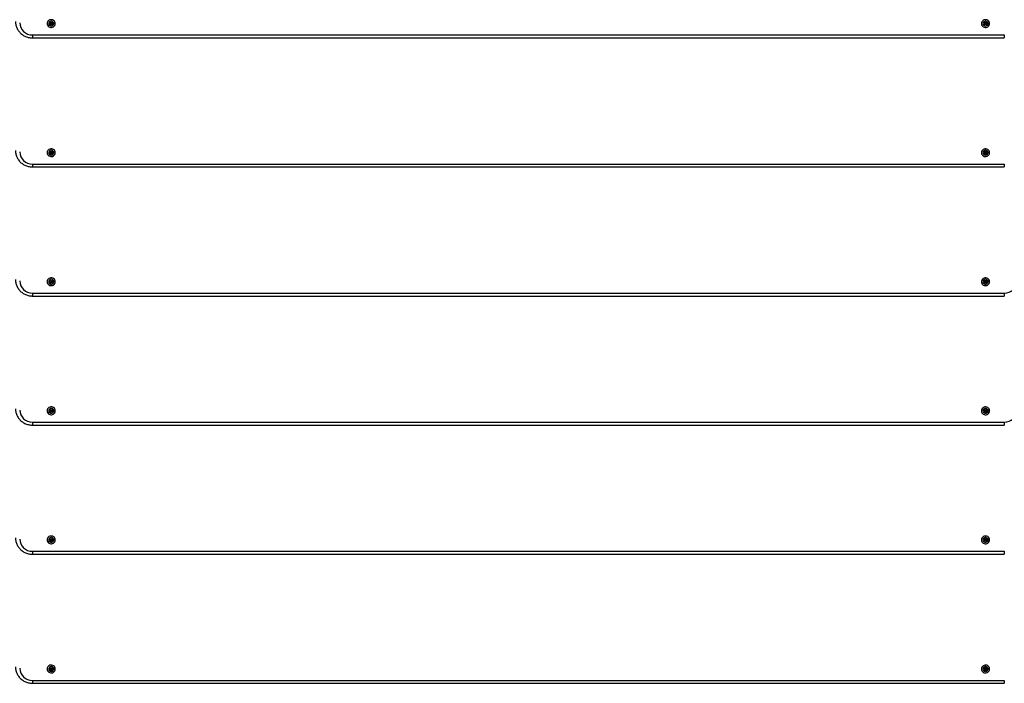
# Model space of a CAD drawing. Units: millimetres. Extents: x 0 to 146, y 3 to 131.
# Drawn here: x 68 to 91, y 49 to 65 of the extents above; entities that cross this region are included whole.
import ezdxf

# ---------------------------------------------------------------- set-up
doc = ezdxf.new("R2010")
doc.units = ezdxf.units.MM
doc.linetypes.add('SLD-Сплошная', pattern=[0])

msp = doc.modelspace()

# ---------------------------------------------------------------- linework, layer by layer
at = {"linetype": 'SLD-Сплошная', "lineweight": 25}
for p, q in [((68.805, 64.913), (68.819, 64.927)), ((68.823, 64.898), (68.805, 64.913)), ((68.823, 64.911), (68.805, 64.913)), ((68.819, 64.927), (68.837, 64.912)), ((68.825, 64.91), (68.831, 64.917)), ((68.844, 64.908), (68.847, 64.922)), ((68.847, 64.922), (68.851, 64.909)), ((68.857, 64.913), (68.874, 64.93)), ((68.863, 64.919), (68.871, 64.912)), ((68.889, 64.917), (68.872, 64.9)), ((68.872, 64.913), (68.889, 64.917)), ((68.872, 64.913), (68.872, 64.9)), ((68.874, 64.93), (68.889, 64.917)), ((90.728, 64.917), (90.742, 64.93)), ((90.744, 64.9), (90.728, 64.917)), ((90.744, 64.913), (90.728, 64.917)), ((90.742, 64.93), (90.759, 64.913)), ((90.744, 64.913), (90.744, 64.9)), ((90.746, 64.912), (90.753, 64.919)), ((90.765, 64.909), (90.77, 64.922)), ((90.77, 64.922), (90.773, 64.908)), ((90.779, 64.912), (90.797, 64.927)), ((90.785, 64.917), (90.791, 64.91)), ((90.811, 64.913), (90.793, 64.898)), ((90.793, 64.911), (90.811, 64.913)), ((90.797, 64.927), (90.811, 64.913)), ((68.808, 64.861), (68.824, 64.878)), ((68.822, 64.848), (68.808, 64.861)), ((68.814, 64.888), (68.827, 64.892)), ((68.828, 64.885), (68.814, 64.888)), ((68.839, 64.878), (68.822, 64.848)), ((68.839, 64.865), (68.822, 64.848)), ((68.823, 64.911), (68.823, 64.898)), ((68.828, 64.899), (68.828, 64.902)), ((68.841, 64.881), (68.828, 64.892)), ((68.839, 64.878), (68.839, 64.865)), ((68.85, 64.856), (68.845, 64.869)), ((68.849, 64.883), (68.85, 64.856)), ((68.853, 64.869), (68.85, 64.856)), ((68.869, 64.893), (68.858, 64.882)), ((68.859, 64.879), (68.877, 64.85)), ((68.859, 64.879), (68.859, 64.866)), ((68.877, 64.85), (68.859, 64.866)), ((68.868, 64.905), (68.868, 64.902)), ((68.869, 64.893), (68.883, 64.89)), ((68.883, 64.89), (68.869, 64.886)), ((68.873, 64.88), (68.891, 64.864)), ((68.891, 64.864), (68.877, 64.85)), ((90.725, 64.864), (90.743, 64.88)), ((90.739, 64.85), (90.725, 64.864)), ((90.734, 64.89), (90.748, 64.893)), ((90.747, 64.886), (90.734, 64.89)), ((90.757, 64.879), (90.739, 64.85)), ((90.757, 64.866), (90.739, 64.85)), ((90.748, 64.902), (90.748, 64.905)), ((90.759, 64.882), (90.748, 64.893)), ((90.757, 64.879), (90.757, 64.866)), ((90.767, 64.856), (90.764, 64.869)), ((90.767, 64.883), (90.767, 64.856)), ((90.771, 64.869), (90.767, 64.856)), ((90.788, 64.892), (90.776, 64.881)), ((90.777, 64.878), (90.794, 64.848)), ((90.777, 64.878), (90.777, 64.865)), ((90.794, 64.848), (90.777, 64.865)), ((90.788, 64.902), (90.788, 64.899)), ((90.789, 64.892), (90.803, 64.888)), ((90.803, 64.888), (90.789, 64.885)), ((90.792, 64.878), (90.809, 64.861)), ((90.793, 64.911), (90.793, 64.898)), ((90.809, 64.861), (90.794, 64.848)), ((68.408, 64.623), (91.208, 64.623)), ((68.408, 64.623), (68.408, 64.554)), ((68.408, 64.554), (91.208, 64.554)), ((91.208, 64.623), (91.208, 64.554)), ((68.805, 61.887), (68.819, 61.901)), ((68.823, 61.871), (68.805, 61.887)), ((68.823, 61.884), (68.805, 61.887)), ((68.808, 61.834), (68.824, 61.851)), ((68.822, 61.821), (68.808, 61.834)), ((68.814, 61.861), (68.827, 61.865)), ((68.828, 61.858), (68.814, 61.861)), ((68.819, 61.901), (68.837, 61.885)), ((68.839, 61.852), (68.822, 61.821)), ((68.839, 61.839), (68.822, 61.821)), ((68.823, 61.884), (68.823, 61.871)), ((68.825, 61.884), (68.831, 61.89)), ((68.828, 61.872), (68.828, 61.875)), ((68.841, 61.854), (68.828, 61.865)), ((68.839, 61.852), (68.839, 61.839)), ((68.844, 61.882), (68.847, 61.895)), ((68.85, 61.829), (68.845, 61.842)), ((68.847, 61.895), (68.851, 61.882)), ((68.849, 61.856), (68.85, 61.829)), ((68.853, 61.843), (68.85, 61.829)), ((68.857, 61.886), (68.874, 61.903)), ((68.869, 61.866), (68.858, 61.855)), ((68.859, 61.853), (68.877, 61.824)), ((68.859, 61.853), (68.859, 61.839)), ((68.877, 61.824), (68.859, 61.839)), ((68.863, 61.892), (68.871, 61.886)), ((68.868, 61.878), (68.868, 61.875)), ((68.869, 61.867), (68.883, 61.864)), ((68.883, 61.864), (68.869, 61.859)), ((68.889, 61.89), (68.872, 61.873)), ((68.872, 61.886), (68.889, 61.89)), ((68.872, 61.886), (68.872, 61.873)), ((68.873, 61.853), (68.891, 61.838)), ((68.874, 61.903), (68.889, 61.89)), ((68.891, 61.838), (68.877, 61.824)), ((90.725, 61.838), (90.743, 61.853)), ((90.739, 61.824), (90.725, 61.838)), ((90.728, 61.89), (90.742, 61.903)), ((90.744, 61.873), (90.728, 61.89)), ((90.744, 61.886), (90.728, 61.89)), ((90.734, 61.864), (90.748, 61.867)), ((90.747, 61.859), (90.734, 61.864)), ((90.757, 61.853), (90.739, 61.824)), ((90.757, 61.839), (90.739, 61.824)), ((90.742, 61.903), (90.759, 61.886)), ((90.744, 61.886), (90.744, 61.873)), ((90.746, 61.886), (90.753, 61.892)), ((90.748, 61.875), (90.748, 61.878)), ((90.759, 61.855), (90.748, 61.866)), ((90.757, 61.853), (90.757, 61.839)), ((90.767, 61.829), (90.764, 61.843)), ((90.765, 61.882), (90.77, 61.895)), ((90.767, 61.856), (90.767, 61.829)), ((90.771, 61.842), (90.767, 61.829)), ((90.77, 61.895), (90.773, 61.882)), ((90.788, 61.865), (90.776, 61.854)), ((90.777, 61.852), (90.794, 61.821)), ((90.777, 61.852), (90.777, 61.839)), ((90.794, 61.821), (90.777, 61.839)), ((90.779, 61.885), (90.797, 61.901)), ((90.785, 61.89), (90.791, 61.884)), ((90.788, 61.875), (90.788, 61.872)), ((90.789, 61.865), (90.803, 61.861)), ((90.803, 61.861), (90.789, 61.858)), ((90.792, 61.851), (90.809, 61.834)), ((90.811, 61.887), (90.793, 61.871)), ((90.793, 61.884), (90.811, 61.887)), ((90.793, 61.884), (90.793, 61.871)), ((90.809, 61.834), (90.794, 61.821)), ((90.797, 61.901), (90.811, 61.887)), ((68.408, 61.596), (91.208, 61.596)), ((68.408, 61.596), (68.408, 61.527)), ((68.408, 61.527), (91.208, 61.527)), ((91.208, 61.596), (91.208, 61.527)), ((68.805, 58.86), (68.819, 58.874)), ((68.823, 58.844), (68.805, 58.86)), ((68.823, 58.857), (68.805, 58.86)), ((68.808, 58.808), (68.824, 58.825)), ((68.822, 58.795), (68.808, 58.808)), ((68.814, 58.834), (68.827, 58.838)), ((68.828, 58.831), (68.814, 58.834)), ((68.819, 58.874), (68.837, 58.858)), ((68.839, 58.825), (68.822, 58.795)), ((68.839, 58.812), (68.822, 58.795)), ((68.823, 58.857), (68.823, 58.844)), ((68.825, 58.857), (68.831, 58.863)), ((68.828, 58.845), (68.828, 58.848)), ((68.841, 58.828), (68.828, 58.839)), ((68.839, 58.825), (68.839, 58.812)), ((68.844, 58.855), (68.847, 58.868)), ((68.85, 58.803), (68.845, 58.816)), ((68.847, 58.868), (68.851, 58.855)), ((68.849, 58.83), (68.85, 58.803)), ((68.853, 58.816), (68.85, 58.803)), ((68.857, 58.859), (68.874, 58.876)), ((68.869, 58.84), (68.858, 58.828)), ((68.859, 58.826), (68.877, 58.797)), ((68.859, 58.826), (68.859, 58.813)), ((68.877, 58.797), (68.859, 58.813)), ((68.863, 58.865), (68.871, 58.859)), ((68.868, 58.851), (68.868, 58.848)), ((68.869, 58.84), (68.883, 58.837)), ((68.883, 58.837), (68.869, 58.833)), ((68.889, 58.863), (68.872, 58.846)), ((68.872, 58.859), (68.889, 58.863)), ((68.872, 58.859), (68.872, 58.846)), ((68.873, 58.827), (68.891, 58.811)), ((68.874, 58.876), (68.889, 58.863)), ((68.891, 58.811), (68.877, 58.797)), ((90.725, 58.811), (90.743, 58.827)), ((90.739, 58.797), (90.725, 58.811)), ((90.728, 58.863), (90.742, 58.876)), ((90.744, 58.846), (90.728, 58.863)), ((90.744, 58.859), (90.728, 58.863)), ((90.734, 58.837), (90.748, 58.84)), ((90.747, 58.833), (90.734, 58.837)), ((90.757, 58.826), (90.739, 58.797)), ((90.757, 58.813), (90.739, 58.797)), ((90.742, 58.876), (90.759, 58.859)), ((90.744, 58.859), (90.744, 58.846)), ((90.746, 58.859), (90.753, 58.865)), ((90.748, 58.848), (90.748, 58.851)), ((90.759, 58.828), (90.748, 58.84)), ((90.757, 58.826), (90.757, 58.813)), ((90.767, 58.803), (90.764, 58.816)), ((90.765, 58.855), (90.77, 58.868)), ((90.767, 58.83), (90.767, 58.803)), ((90.771, 58.816), (90.767, 58.803)), ((90.77, 58.868), (90.773, 58.855)), ((90.788, 58.839), (90.776, 58.828)), ((90.777, 58.825), (90.794, 58.795)), ((90.777, 58.825), (90.777, 58.812)), ((90.794, 58.795), (90.777, 58.812)), ((90.779, 58.858), (90.797, 58.874)), ((90.785, 58.863), (90.791, 58.857)), ((90.788, 58.848), (90.788, 58.845)), ((90.789, 58.838), (90.803, 58.834)), ((90.803, 58.834), (90.789, 58.831)), ((90.792, 58.825), (90.809, 58.808)), ((90.811, 58.86), (90.793, 58.844)), ((90.793, 58.857), (90.811, 58.86)), ((90.793, 58.857), (90.793, 58.844)), ((90.809, 58.808), (90.794, 58.795)), ((90.797, 58.874), (90.811, 58.86)), ((68.408, 58.569), (91.208, 58.569)), ((68.408, 58.569), (68.408, 58.5)), ((68.408, 58.5), (91.208, 58.5)), ((91.208, 58.569), (91.208, 58.5)), ((68.805, 55.833), (68.819, 55.847)), ((68.823, 55.817), (68.805, 55.833)), ((68.823, 55.831), (68.805, 55.833)), ((68.808, 55.781), (68.824, 55.798)), ((68.822, 55.768), (68.808, 55.781)), ((68.814, 55.807), (68.827, 55.811)), ((68.828, 55.804), (68.814, 55.807)), ((68.819, 55.847), (68.837, 55.831)), ((68.839, 55.798), (68.822, 55.768)), ((68.839, 55.785), (68.822, 55.768)), ((68.823, 55.831), (68.823, 55.817)), ((68.825, 55.83), (68.831, 55.837)), ((68.828, 55.818), (68.828, 55.822)), ((68.841, 55.801), (68.828, 55.812)), ((68.839, 55.798), (68.839, 55.785)), ((68.844, 55.828), (68.847, 55.842)), ((68.85, 55.776), (68.845, 55.789)), ((68.847, 55.842), (68.851, 55.828)), ((68.849, 55.803), (68.85, 55.776)), ((68.853, 55.789), (68.85, 55.776)), ((68.857, 55.832), (68.874, 55.849)), ((68.869, 55.813), (68.858, 55.802)), ((68.859, 55.799), (68.877, 55.77)), ((68.859, 55.799), (68.859, 55.786)), ((68.877, 55.77), (68.859, 55.786)), ((68.863, 55.838), (68.871, 55.832)), ((68.868, 55.824), (68.868, 55.821)), ((68.869, 55.813), (68.883, 55.81)), ((68.883, 55.81), (68.869, 55.806)), ((68.889, 55.837), (68.872, 55.819)), ((68.872, 55.833), (68.889, 55.837)), ((68.872, 55.833), (68.872, 55.819)), ((68.873, 55.8), (68.891, 55.784)), ((68.874, 55.849), (68.889, 55.837)), ((68.891, 55.784), (68.877, 55.77)), ((90.725, 55.784), (90.743, 55.8)), ((90.739, 55.77), (90.725, 55.784)), ((90.728, 55.837), (90.742, 55.849)), ((90.744, 55.819), (90.728, 55.837)), ((90.744, 55.833), (90.728, 55.837)), ((90.734, 55.81), (90.748, 55.813)), ((90.747, 55.806), (90.734, 55.81)), ((90.757, 55.799), (90.739, 55.77)), ((90.757, 55.786), (90.739, 55.77)), ((90.742, 55.849), (90.759, 55.832)), ((90.744, 55.833), (90.744, 55.819)), ((90.746, 55.832), (90.753, 55.838)), ((90.748, 55.821), (90.748, 55.824)), ((90.759, 55.802), (90.748, 55.813)), ((90.757, 55.799), (90.757, 55.786)), ((90.767, 55.776), (90.764, 55.789)), ((90.765, 55.828), (90.77, 55.842)), ((90.767, 55.803), (90.767, 55.776)), ((90.771, 55.789), (90.767, 55.776)), ((90.77, 55.842), (90.773, 55.828)), ((90.788, 55.812), (90.776, 55.801)), ((90.777, 55.798), (90.794, 55.768)), ((90.777, 55.798), (90.777, 55.785)), ((90.794, 55.768), (90.777, 55.785)), ((90.779, 55.831), (90.797, 55.847)), ((90.785, 55.837), (90.791, 55.83)), ((90.788, 55.822), (90.788, 55.818)), ((90.789, 55.811), (90.803, 55.807)), ((90.803, 55.807), (90.789, 55.804)), ((90.792, 55.798), (90.809, 55.781)), ((90.811, 55.833), (90.793, 55.817)), ((90.793, 55.831), (90.811, 55.833)), ((90.793, 55.831), (90.793, 55.817)), ((90.809, 55.781), (90.794, 55.768)), ((90.797, 55.847), (90.811, 55.833)), ((68.408, 55.542), (91.208, 55.542)), ((68.408, 55.542), (68.408, 55.473)), ((68.408, 55.473), (91.208, 55.473)), ((91.208, 55.542), (91.208, 55.473)), ((68.805, 52.806), (68.819, 52.82)), ((68.823, 52.791), (68.805, 52.806)), ((68.823, 52.804), (68.805, 52.806)), ((68.808, 52.754), (68.824, 52.771)), ((68.822, 52.741), (68.808, 52.754)), ((68.814, 52.781), (68.827, 52.785)), ((68.828, 52.778), (68.814, 52.781)), ((68.819, 52.82), (68.837, 52.805)), ((68.839, 52.771), (68.822, 52.741)), ((68.839, 52.758), (68.822, 52.741)), ((68.823, 52.804), (68.823, 52.791)), ((68.825, 52.803), (68.831, 52.81)), ((68.828, 52.792), (68.828, 52.795)), ((68.841, 52.774), (68.828, 52.785)), ((68.839, 52.771), (68.839, 52.758)), ((68.844, 52.801), (68.847, 52.815)), ((68.85, 52.749), (68.845, 52.762)), ((68.847, 52.815), (68.851, 52.802)), ((68.849, 52.776), (68.85, 52.749)), ((68.853, 52.762), (68.85, 52.749)), ((68.857, 52.806), (68.874, 52.823)), ((68.869, 52.786), (68.858, 52.775)), ((68.859, 52.772), (68.877, 52.743)), ((68.859, 52.772), (68.859, 52.759)), ((68.877, 52.743), (68.859, 52.759)), ((68.863, 52.812), (68.871, 52.805)), ((68.868, 52.798), (68.868, 52.794)), ((68.869, 52.786), (68.883, 52.783)), ((68.883, 52.783), (68.869, 52.779)), ((68.889, 52.81), (68.872, 52.793)), ((68.872, 52.806), (68.889, 52.81)), ((68.872, 52.806), (68.872, 52.793)), ((68.873, 52.773), (68.891, 52.757)), ((68.874, 52.823), (68.889, 52.81)), ((68.891, 52.757), (68.877, 52.743)), ((90.725, 52.757), (90.743, 52.773)), ((90.739, 52.743), (90.725, 52.757)), ((90.728, 52.81), (90.742, 52.823)), ((90.744, 52.793), (90.728, 52.81)), ((90.744, 52.806), (90.728, 52.81)), ((90.734, 52.783), (90.748, 52.786)), ((90.747, 52.779), (90.734, 52.783)), ((90.757, 52.772), (90.739, 52.743)), ((90.757, 52.759), (90.739, 52.743)), ((90.742, 52.823), (90.759, 52.806)), ((90.744, 52.806), (90.744, 52.793)), ((90.746, 52.805), (90.753, 52.812)), ((90.748, 52.794), (90.748, 52.798)), ((90.759, 52.775), (90.748, 52.786)), ((90.757, 52.772), (90.757, 52.759)), ((90.767, 52.749), (90.764, 52.762)), ((90.765, 52.802), (90.77, 52.815)), ((90.767, 52.776), (90.767, 52.749)), ((90.771, 52.762), (90.767, 52.749)), ((90.77, 52.815), (90.773, 52.801)), ((90.788, 52.785), (90.776, 52.774)), ((90.777, 52.771), (90.794, 52.741)), ((90.777, 52.771), (90.777, 52.758)), ((90.794, 52.741), (90.777, 52.758)), ((90.779, 52.805), (90.797, 52.82)), ((90.785, 52.81), (90.791, 52.803)), ((90.788, 52.795), (90.788, 52.792)), ((90.789, 52.785), (90.803, 52.781)), ((90.803, 52.781), (90.789, 52.778)), ((90.792, 52.771), (90.809, 52.754)), ((90.811, 52.806), (90.793, 52.791)), ((90.793, 52.804), (90.811, 52.806)), ((90.793, 52.804), (90.793, 52.791)), ((90.809, 52.754), (90.794, 52.741)), ((90.797, 52.82), (90.811, 52.806)), ((68.408, 52.516), (91.208, 52.516)), ((68.408, 52.516), (68.408, 52.447)), ((68.408, 52.447), (91.208, 52.447)), ((91.208, 52.516), (91.208, 52.447)), ((68.805, 49.78), (68.819, 49.794)), ((68.823, 49.764), (68.805, 49.78)), ((68.823, 49.777), (68.805, 49.78)), ((68.808, 49.727), (68.824, 49.744)), ((68.822, 49.714), (68.808, 49.727)), ((68.814, 49.754), (68.827, 49.758)), ((68.828, 49.751), (68.814, 49.754)), ((68.819, 49.794), (68.837, 49.778)), ((68.839, 49.745), (68.822, 49.714)), ((68.839, 49.732), (68.822, 49.714)), ((68.823, 49.777), (68.823, 49.764)), ((68.825, 49.777), (68.831, 49.783)), ((68.828, 49.765), (68.828, 49.768)), ((68.841, 49.747), (68.828, 49.758)), ((68.839, 49.745), (68.839, 49.732)), ((68.844, 49.775), (68.847, 49.788)), ((68.85, 49.722), (68.845, 49.735)), ((68.847, 49.788), (68.851, 49.775)), ((68.849, 49.749), (68.85, 49.722)), ((68.853, 49.736), (68.85, 49.722)), ((68.857, 49.779), (68.874, 49.796)), ((68.869, 49.759), (68.858, 49.748)), ((68.859, 49.746), (68.877, 49.717)), ((68.859, 49.746), (68.859, 49.732)), ((68.877, 49.717), (68.859, 49.732)), ((68.863, 49.785), (68.871, 49.778)), ((68.868, 49.771), (68.868, 49.768)), ((68.869, 49.76), (68.883, 49.757)), ((68.883, 49.757), (68.869, 49.752)), ((68.889, 49.783), (68.872, 49.766)), ((68.872, 49.779), (68.889, 49.783)), ((68.872, 49.779), (68.872, 49.766)), ((68.873, 49.746), (68.891, 49.731)), ((68.874, 49.796), (68.889, 49.783)), ((68.891, 49.731), (68.877, 49.717)), ((90.725, 49.731), (90.743, 49.746)), ((90.739, 49.717), (90.725, 49.731)), ((90.728, 49.783), (90.742, 49.796)), ((90.744, 49.766), (90.728, 49.783)), ((90.744, 49.779), (90.728, 49.783)), ((90.734, 49.757), (90.748, 49.76)), ((90.747, 49.752), (90.734, 49.757)), ((90.757, 49.746), (90.739, 49.717)), ((90.757, 49.732), (90.739, 49.717)), ((90.742, 49.796), (90.759, 49.779)), ((90.744, 49.779), (90.744, 49.766)), ((90.746, 49.778), (90.753, 49.785)), ((90.748, 49.768), (90.748, 49.771)), ((90.759, 49.748), (90.748, 49.759)), ((90.757, 49.746), (90.757, 49.732)), ((90.767, 49.722), (90.764, 49.736)), ((90.765, 49.775), (90.77, 49.788)), ((90.767, 49.749), (90.767, 49.722)), ((90.771, 49.735), (90.767, 49.722)), ((90.77, 49.788), (90.773, 49.775)), ((90.788, 49.758), (90.776, 49.747)), ((90.777, 49.745), (90.794, 49.714)), ((90.777, 49.745), (90.777, 49.732)), ((90.794, 49.714), (90.777, 49.732)), ((90.779, 49.778), (90.797, 49.794)), ((90.785, 49.783), (90.791, 49.777)), ((90.788, 49.768), (90.788, 49.765)), ((90.789, 49.758), (90.803, 49.754)), ((90.803, 49.754), (90.789, 49.751)), ((90.792, 49.744), (90.809, 49.727)), ((90.811, 49.78), (90.793, 49.764)), ((90.793, 49.777), (90.811, 49.78)), ((90.793, 49.777), (90.793, 49.764)), ((90.809, 49.727), (90.794, 49.714)), ((90.797, 49.794), (90.811, 49.78)), ((68.408, 49.489), (91.208, 49.489)), ((68.408, 49.489), (68.408, 49.42)), ((91.208, 49.489), (91.208, 49.42)), ((68.408, 49.42), (91.208, 49.42))]:
    msp.add_line(p, q, dxfattribs=at)
at = {"linetype": 'SLD-Сплошная', "lineweight": 25, "flags": 128}
for points in [[(68.777, 64.951), (68.764, 64.933), (68.755, 64.912), (68.752, 64.891), (68.755, 64.869), (68.762, 64.848), (68.775, 64.83), (68.792, 64.815), (68.812, 64.804), (68.835, 64.799), (68.858, 64.798), (68.881, 64.803), (68.901, 64.813), (68.919, 64.827), (68.932, 64.845), (68.941, 64.865), (68.944, 64.887), (68.942, 64.909), (68.934, 64.93), (68.921, 64.948), (68.904, 64.963), (68.884, 64.974), (68.861, 64.979), (68.838, 64.98), (68.816, 64.975), (68.795, 64.965), (68.777, 64.951)], [(68.848, 64.832), (68.866, 64.834), (68.882, 64.842), (68.895, 64.853), (68.904, 64.868), (68.908, 64.885), (68.907, 64.902), (68.9, 64.917), (68.889, 64.931), (68.874, 64.94), (68.857, 64.945), (68.839, 64.945), (68.822, 64.94), (68.807, 64.931), (68.796, 64.917), (68.79, 64.902), (68.788, 64.885), (68.792, 64.868), (68.801, 64.853), (68.814, 64.842), (68.83, 64.834), (68.848, 64.832)], [(90.839, 64.951), (90.821, 64.965), (90.801, 64.975), (90.778, 64.98), (90.755, 64.979), (90.732, 64.974), (90.712, 64.963), (90.695, 64.948), (90.682, 64.93), (90.675, 64.909), (90.672, 64.887), (90.675, 64.865), (90.684, 64.845), (90.697, 64.827), (90.715, 64.813), (90.736, 64.803), (90.758, 64.798), (90.781, 64.799), (90.804, 64.804), (90.824, 64.815), (90.841, 64.83), (90.854, 64.848), (90.862, 64.869), (90.864, 64.891), (90.861, 64.912), (90.852, 64.933), (90.839, 64.951)], [(90.768, 64.832), (90.786, 64.834), (90.802, 64.842), (90.815, 64.853), (90.824, 64.868), (90.828, 64.885), (90.827, 64.902), (90.82, 64.917), (90.809, 64.931), (90.794, 64.94), (90.777, 64.945), (90.759, 64.945), (90.742, 64.94), (90.727, 64.931), (90.716, 64.917), (90.71, 64.902), (90.708, 64.885), (90.712, 64.868), (90.721, 64.853), (90.734, 64.842), (90.75, 64.834), (90.768, 64.832)], [(68.777, 61.924), (68.764, 61.906), (68.755, 61.886), (68.752, 61.864), (68.755, 61.842), (68.762, 61.821), (68.775, 61.803), (68.792, 61.788), (68.812, 61.777), (68.835, 61.772), (68.858, 61.771), (68.881, 61.776), (68.901, 61.786), (68.919, 61.8), (68.932, 61.818), (68.941, 61.839), (68.944, 61.861), (68.942, 61.882), (68.934, 61.903), (68.921, 61.921), (68.904, 61.936), (68.884, 61.947), (68.861, 61.953), (68.838, 61.953), (68.816, 61.948), (68.795, 61.938), (68.777, 61.924)], [(68.848, 61.805), (68.866, 61.808), (68.882, 61.815), (68.895, 61.827), (68.904, 61.841), (68.908, 61.858), (68.907, 61.875), (68.9, 61.891), (68.889, 61.904), (68.874, 61.914), (68.857, 61.919), (68.839, 61.919), (68.822, 61.914), (68.807, 61.904), (68.796, 61.891), (68.79, 61.875), (68.788, 61.858), (68.792, 61.841), (68.801, 61.827), (68.814, 61.815), (68.83, 61.808), (68.848, 61.805)], [(90.839, 61.924), (90.821, 61.938), (90.801, 61.948), (90.778, 61.953), (90.755, 61.953), (90.732, 61.947), (90.712, 61.936), (90.695, 61.921), (90.682, 61.903), (90.675, 61.882), (90.672, 61.861), (90.675, 61.839), (90.684, 61.818), (90.697, 61.8), (90.715, 61.786), (90.736, 61.776), (90.758, 61.771), (90.781, 61.772), (90.804, 61.777), (90.824, 61.788), (90.841, 61.803), (90.854, 61.821), (90.862, 61.842), (90.864, 61.864), (90.861, 61.886), (90.852, 61.906), (90.839, 61.924)], [(90.768, 61.805), (90.786, 61.808), (90.802, 61.815), (90.815, 61.827), (90.824, 61.841), (90.828, 61.858), (90.827, 61.875), (90.82, 61.891), (90.809, 61.904), (90.794, 61.914), (90.777, 61.919), (90.759, 61.919), (90.742, 61.914), (90.727, 61.904), (90.716, 61.891), (90.71, 61.875), (90.708, 61.858), (90.712, 61.841), (90.721, 61.827), (90.734, 61.815), (90.75, 61.808), (90.768, 61.805)], [(68.777, 58.897), (68.764, 58.879), (68.755, 58.859), (68.752, 58.837), (68.755, 58.815), (68.762, 58.794), (68.775, 58.776), (68.792, 58.761), (68.812, 58.751), (68.835, 58.745), (68.858, 58.745), (68.881, 58.749), (68.901, 58.759), (68.919, 58.774), (68.932, 58.792), (68.941, 58.812), (68.944, 58.834), (68.942, 58.856), (68.934, 58.876), (68.921, 58.895), (68.904, 58.91), (68.884, 58.92), (68.861, 58.926), (68.838, 58.926), (68.816, 58.921), (68.795, 58.912), (68.777, 58.897)], [(90.839, 58.897), (90.821, 58.912), (90.801, 58.921), (90.778, 58.926), (90.755, 58.926), (90.732, 58.92), (90.712, 58.91), (90.695, 58.895), (90.682, 58.876), (90.675, 58.856), (90.672, 58.834), (90.675, 58.812), (90.684, 58.792), (90.697, 58.774), (90.715, 58.759), (90.736, 58.749), (90.758, 58.745), (90.781, 58.745), (90.804, 58.751), (90.824, 58.761), (90.841, 58.776), (90.854, 58.794), (90.862, 58.815), (90.864, 58.837), (90.861, 58.859), (90.852, 58.879), (90.839, 58.897)], [(68.848, 58.778), (68.866, 58.781), (68.882, 58.788), (68.895, 58.8), (68.904, 58.815), (68.908, 58.831), (68.907, 58.848), (68.9, 58.864), (68.889, 58.877), (68.874, 58.887), (68.857, 58.892), (68.839, 58.892), (68.822, 58.887), (68.807, 58.877), (68.796, 58.864), (68.79, 58.848), (68.788, 58.831), (68.792, 58.815), (68.801, 58.8), (68.814, 58.788), (68.83, 58.781), (68.848, 58.778)], [(90.768, 58.778), (90.786, 58.781), (90.802, 58.788), (90.815, 58.8), (90.824, 58.815), (90.828, 58.831), (90.827, 58.848), (90.82, 58.864), (90.809, 58.877), (90.794, 58.887), (90.777, 58.892), (90.759, 58.892), (90.742, 58.887), (90.727, 58.877), (90.716, 58.864), (90.71, 58.848), (90.708, 58.831), (90.712, 58.815), (90.721, 58.8), (90.734, 58.788), (90.75, 58.781), (90.768, 58.778)], [(68.777, 55.87), (68.764, 55.853), (68.755, 55.832), (68.752, 55.81), (68.755, 55.788), (68.762, 55.768), (68.775, 55.749), (68.792, 55.734), (68.812, 55.724), (68.835, 55.718), (68.858, 55.718), (68.881, 55.723), (68.901, 55.733), (68.919, 55.747), (68.932, 55.765), (68.941, 55.785), (68.944, 55.807), (68.942, 55.829), (68.934, 55.85), (68.921, 55.868), (68.904, 55.883), (68.884, 55.893), (68.861, 55.899), (68.838, 55.9), (68.816, 55.895), (68.795, 55.885), (68.777, 55.87)], [(68.848, 55.752), (68.866, 55.754), (68.882, 55.762), (68.895, 55.773), (68.904, 55.788), (68.908, 55.804), (68.907, 55.821), (68.9, 55.837), (68.889, 55.851), (68.874, 55.86), (68.857, 55.865), (68.839, 55.865), (68.822, 55.86), (68.807, 55.851), (68.796, 55.837), (68.79, 55.821), (68.788, 55.804), (68.792, 55.788), (68.801, 55.773), (68.814, 55.762), (68.83, 55.754), (68.848, 55.752)], [(90.839, 55.87), (90.821, 55.885), (90.801, 55.895), (90.778, 55.9), (90.755, 55.899), (90.732, 55.893), (90.712, 55.883), (90.695, 55.868), (90.682, 55.85), (90.675, 55.829), (90.672, 55.807), (90.675, 55.785), (90.684, 55.765), (90.697, 55.747), (90.715, 55.733), (90.736, 55.723), (90.758, 55.718), (90.781, 55.718), (90.804, 55.724), (90.824, 55.734), (90.841, 55.749), (90.854, 55.768), (90.862, 55.788), (90.864, 55.81), (90.861, 55.832), (90.852, 55.853), (90.839, 55.87)], [(90.768, 55.752), (90.786, 55.754), (90.802, 55.762), (90.815, 55.773), (90.824, 55.788), (90.828, 55.804), (90.827, 55.821), (90.82, 55.837), (90.809, 55.851), (90.794, 55.86), (90.777, 55.865), (90.759, 55.865), (90.742, 55.86), (90.727, 55.851), (90.716, 55.837), (90.71, 55.821), (90.708, 55.804), (90.712, 55.788), (90.721, 55.773), (90.734, 55.762), (90.75, 55.754), (90.768, 55.752)], [(68.777, 52.844), (68.764, 52.826), (68.755, 52.805), (68.752, 52.784), (68.755, 52.762), (68.762, 52.741), (68.775, 52.723), (68.792, 52.708), (68.812, 52.697), (68.835, 52.691), (68.858, 52.691), (68.881, 52.696), (68.901, 52.706), (68.919, 52.72), (68.932, 52.738), (68.941, 52.758), (68.944, 52.78), (68.942, 52.802), (68.934, 52.823), (68.921, 52.841), (68.904, 52.856), (68.884, 52.867), (68.861, 52.872), (68.838, 52.873), (68.816, 52.868), (68.795, 52.858), (68.777, 52.844)], [(68.848, 52.725), (68.866, 52.727), (68.882, 52.735), (68.895, 52.746), (68.904, 52.761), (68.908, 52.778), (68.907, 52.795), (68.9, 52.81), (68.889, 52.824), (68.874, 52.833), (68.857, 52.838), (68.839, 52.838), (68.822, 52.833), (68.807, 52.824), (68.796, 52.81), (68.79, 52.795), (68.788, 52.778), (68.792, 52.761), (68.801, 52.746), (68.814, 52.735), (68.83, 52.727), (68.848, 52.725)], [(90.839, 52.844), (90.821, 52.858), (90.801, 52.868), (90.778, 52.873), (90.755, 52.872), (90.732, 52.867), (90.712, 52.856), (90.695, 52.841), (90.682, 52.823), (90.675, 52.802), (90.672, 52.78), (90.675, 52.758), (90.684, 52.738), (90.697, 52.72), (90.715, 52.706), (90.736, 52.696), (90.758, 52.691), (90.781, 52.691), (90.804, 52.697), (90.824, 52.708), (90.841, 52.723), (90.854, 52.741), (90.862, 52.762), (90.864, 52.784), (90.861, 52.805), (90.852, 52.826), (90.839, 52.844)], [(90.768, 52.725), (90.786, 52.727), (90.802, 52.735), (90.815, 52.746), (90.824, 52.761), (90.828, 52.778), (90.827, 52.795), (90.82, 52.81), (90.809, 52.824), (90.794, 52.833), (90.777, 52.838), (90.759, 52.838), (90.742, 52.833), (90.727, 52.824), (90.716, 52.81), (90.71, 52.795), (90.708, 52.778), (90.712, 52.761), (90.721, 52.746), (90.734, 52.735), (90.75, 52.727), (90.768, 52.725)], [(68.777, 49.817), (68.764, 49.799), (68.755, 49.779), (68.752, 49.757), (68.755, 49.735), (68.762, 49.714), (68.775, 49.696), (68.792, 49.681), (68.812, 49.67), (68.835, 49.665), (68.858, 49.664), (68.881, 49.669), (68.901, 49.679), (68.919, 49.693), (68.932, 49.711), (68.941, 49.732), (68.944, 49.753), (68.942, 49.775), (68.934, 49.796), (68.921, 49.814), (68.904, 49.829), (68.884, 49.84), (68.861, 49.846), (68.838, 49.846), (68.816, 49.841), (68.795, 49.831), (68.777, 49.817)], [(68.848, 49.698), (68.866, 49.701), (68.882, 49.708), (68.895, 49.72), (68.904, 49.734), (68.908, 49.751), (68.907, 49.768), (68.9, 49.784), (68.889, 49.797), (68.874, 49.807), (68.857, 49.812), (68.839, 49.812), (68.822, 49.807), (68.807, 49.797), (68.796, 49.784), (68.79, 49.768), (68.788, 49.751), (68.792, 49.734), (68.801, 49.72), (68.814, 49.708), (68.83, 49.701), (68.848, 49.698)], [(90.839, 49.817), (90.821, 49.831), (90.801, 49.841), (90.778, 49.846), (90.755, 49.846), (90.732, 49.84), (90.712, 49.829), (90.695, 49.814), (90.682, 49.796), (90.675, 49.775), (90.672, 49.753), (90.675, 49.732), (90.684, 49.711), (90.697, 49.693), (90.715, 49.679), (90.736, 49.669), (90.758, 49.664), (90.781, 49.665), (90.804, 49.67), (90.824, 49.681), (90.841, 49.696), (90.854, 49.714), (90.862, 49.735), (90.864, 49.757), (90.861, 49.779), (90.852, 49.799), (90.839, 49.817)], [(90.768, 49.698), (90.786, 49.701), (90.802, 49.708), (90.815, 49.72), (90.824, 49.734), (90.828, 49.751), (90.827, 49.768), (90.82, 49.784), (90.809, 49.797), (90.794, 49.807), (90.777, 49.812), (90.759, 49.812), (90.742, 49.807), (90.727, 49.797), (90.716, 49.784), (90.71, 49.768), (90.708, 49.751), (90.712, 49.734), (90.721, 49.72), (90.734, 49.708), (90.75, 49.701), (90.768, 49.698)]]:
    msp.add_lwpolyline(points, dxfattribs=at)
at = {"linetype": 'SLD-Сплошная', "lineweight": 25}
for centre, radius, start, end in [((68.847, 64.923), 0.0148, 228.995, 258.1709), ((68.847, 64.923), 0.0146, 286.4796, 315.7865), ((68.882, 64.905), 0.0133, 145.0355, 179.8533), ((90.735, 64.905), 0.0133, 0.0296, 35.0816), ((90.769, 64.923), 0.0146, 224.2135, 253.5204), ((90.77, 64.923), 0.0147, 281.7938, 311.0567), ((68.402, 64.916), 0.294, 181.6088, 271.2652), ((68.814, 64.887), 0.0137, 18.456, 49.0183), ((68.814, 64.888), 0.0136, 315.7929, 346.666), ((68.815, 64.902), 0.0134, 0.216, 39.9604), ((68.849, 64.855), 0.0146, 106.4511, 135.7992), ((68.85, 64.869), 0.0151, 57.986, 126.6087), ((68.85, 64.855), 0.0147, 48.9872, 78.1623), ((68.882, 64.89), 0.0136, 135.8064, 166.6284), ((68.882, 64.891), 0.0137, 198.4193, 229.0549), ((90.734, 64.891), 0.0137, 310.9541, 341.5716), ((90.735, 64.89), 0.0135, 13.3008, 44.1981), ((90.767, 64.855), 0.0148, 101.8877, 130.9628), ((90.767, 64.869), 0.0151, 53.3808, 122.0238), ((90.767, 64.855), 0.0146, 44.2008, 73.5489), ((90.802, 64.902), 0.0134, 140.0281, 179.7956), ((90.802, 64.887), 0.0137, 130.8773, 161.6485), ((90.802, 64.888), 0.0136, 193.4206, 224.1537), ((68.402, 61.889), 0.294, 181.6088, 271.2652), ((68.814, 61.861), 0.0138, 18.4669, 49.0073), ((68.814, 61.861), 0.0136, 315.8016, 346.6664), ((68.815, 61.875), 0.0134, 0.2037, 39.9727), ((68.847, 61.896), 0.0148, 229.0103, 258.1556), ((68.849, 61.828), 0.0146, 106.4889, 135.7614), ((68.85, 61.842), 0.0151, 57.9747, 126.62), ((68.847, 61.896), 0.0146, 286.4511, 315.7992), ((68.85, 61.828), 0.0147, 48.972, 78.1776), ((68.882, 61.878), 0.0133, 145.0323, 179.8564), ((68.882, 61.863), 0.0136, 135.7977, 166.628), ((68.882, 61.864), 0.0137, 198.4016, 229.0727), ((90.734, 61.864), 0.0137, 310.9364, 341.5893), ((90.735, 61.863), 0.0135, 13.3012, 44.2067), ((90.735, 61.878), 0.0133, 0.0265, 35.0848), ((90.767, 61.828), 0.0148, 101.8724, 130.9781), ((90.769, 61.896), 0.0146, 224.2008, 253.5489), ((90.767, 61.842), 0.0151, 53.3696, 122.0351), ((90.767, 61.828), 0.0146, 44.2386, 73.5111), ((90.77, 61.896), 0.0147, 281.8091, 311.0413), ((90.802, 61.875), 0.0134, 140.0168, 179.8068), ((90.802, 61.861), 0.0137, 130.8883, 161.6375), ((90.802, 61.861), 0.0136, 193.4202, 224.1451), ((68.402, 58.863), 0.294, 181.6088, 271.2651), ((68.814, 58.834), 0.0137, 18.4578, 49.0164), ((68.814, 58.834), 0.0136, 315.7893, 346.6741), ((68.815, 58.848), 0.0134, 0.2054, 39.971), ((68.847, 58.869), 0.0148, 229.0093, 258.1649), ((68.849, 58.802), 0.0146, 106.4586, 135.7917), ((68.85, 58.816), 0.0151, 57.9772, 126.6175), ((68.847, 58.869), 0.0146, 286.4511, 315.7992), ((68.85, 58.802), 0.0147, 48.9929, 78.1649), ((68.882, 58.851), 0.0133, 145.0282, 179.858), ((68.882, 58.837), 0.0136, 135.7942, 166.6361), ((68.882, 58.837), 0.0137, 198.4034, 229.0708), ((90.734, 58.837), 0.0137, 310.9383, 341.5875), ((90.735, 58.837), 0.0135, 13.2931, 44.2104), ((90.735, 58.851), 0.0132, 0.0249, 35.0889), ((90.767, 58.801), 0.0148, 101.885, 130.9572), ((90.769, 58.869), 0.0146, 224.2008, 253.5489), ((90.767, 58.816), 0.0151, 53.372, 122.0326), ((90.767, 58.802), 0.0146, 44.2083, 73.5414), ((90.77, 58.869), 0.0147, 281.7999, 311.0424), ((90.802, 58.848), 0.0134, 140.0168, 179.8068), ((90.802, 58.834), 0.0137, 130.8792, 161.6465), ((90.802, 58.834), 0.0136, 193.4124, 224.1573), ((91.216, 58.861), 0.292, 268.4629, 358.6628), ((68.402, 55.836), 0.294, 181.6087, 271.2651), ((68.814, 55.807), 0.0138, 18.4614, 49.0128), ((68.814, 55.807), 0.0136, 315.7864, 346.677), ((68.815, 55.822), 0.0134, 0.2054, 39.971), ((68.847, 55.843), 0.0148, 229.0093, 258.1649), ((68.849, 55.775), 0.0146, 106.4586, 135.7917), ((68.85, 55.789), 0.0151, 57.9772, 126.6175), ((68.847, 55.842), 0.0146, 286.4511, 315.7992), ((68.85, 55.775), 0.0147, 48.9929, 78.1649), ((68.882, 55.824), 0.0133, 145.0282, 179.8605), ((68.882, 55.81), 0.0136, 135.7942, 166.6361), ((68.882, 55.81), 0.0137, 198.4159, 229.0583), ((90.734, 55.81), 0.0137, 310.9507, 341.575), ((90.735, 55.81), 0.0135, 13.2931, 44.2104), ((90.735, 55.824), 0.0132, 0.0223, 35.0889), ((90.767, 55.775), 0.0148, 101.885, 130.9572), ((90.769, 55.842), 0.0146, 224.2008, 253.5489), ((90.767, 55.789), 0.0151, 53.372, 122.0326), ((90.767, 55.775), 0.0146, 44.2083, 73.5414), ((90.77, 55.843), 0.0147, 281.7999, 311.0424), ((90.802, 55.822), 0.0134, 140.018, 179.8056), ((90.802, 55.807), 0.0137, 130.8828, 161.643), ((90.802, 55.807), 0.0136, 193.4095, 224.1603), ((91.216, 55.835), 0.292, 268.4629, 358.6628), ((68.402, 52.809), 0.294, 181.6088, 271.2651), ((68.814, 52.78), 0.0138, 18.4596, 49.0146), ((68.814, 52.781), 0.0136, 315.7932, 346.6702), ((68.815, 52.795), 0.0134, 0.2076, 39.9688), ((68.847, 52.816), 0.0148, 229.006, 258.1641), ((68.849, 52.748), 0.0146, 106.4606, 135.7897), ((68.85, 52.762), 0.0151, 57.9808, 126.6179), ((68.847, 52.816), 0.0146, 286.4643, 315.786), ((68.85, 52.748), 0.0147, 48.9829, 78.1707), ((68.882, 52.798), 0.0133, 145.0311, 179.8564), ((68.882, 52.783), 0.0136, 135.7981, 166.6321), ((68.882, 52.784), 0.0137, 198.407, 229.0673), ((90.734, 52.784), 0.0137, 310.9418, 341.584), ((90.735, 52.783), 0.0135, 13.297, 44.2064), ((90.735, 52.798), 0.0133, 0.0265, 35.0861), ((90.767, 52.748), 0.0148, 101.8792, 130.9672), ((90.769, 52.816), 0.0146, 224.214, 253.5357), ((90.767, 52.762), 0.0151, 53.3717, 122.029), ((90.767, 52.748), 0.0146, 44.2103, 73.5394), ((90.77, 52.816), 0.0147, 281.8007, 311.0457), ((90.802, 52.795), 0.0134, 140.0196, 179.804), ((90.802, 52.78), 0.0137, 130.881, 161.6447), ((90.802, 52.781), 0.0136, 193.4164, 224.1534), ((68.402, 49.782), 0.294, 181.6088, 271.2651), ((68.814, 49.754), 0.0138, 18.4628, 49.0114), ((68.814, 49.754), 0.0136, 315.792, 346.6714), ((68.815, 49.768), 0.0134, 0.2066, 39.9695), ((68.847, 49.789), 0.0148, 229.009, 258.1615), ((68.849, 49.721), 0.0146, 106.4626, 135.7887), ((68.85, 49.735), 0.0151, 57.9791, 126.6181), ((68.847, 49.789), 0.0146, 286.4624, 315.7889), ((68.85, 49.721), 0.0147, 48.9851, 78.169), ((68.882, 49.771), 0.0133, 145.0322, 179.8562), ((68.882, 49.756), 0.0136, 135.7974, 166.6329), ((68.882, 49.757), 0.0137, 198.4086, 229.066), ((90.734, 49.757), 0.0137, 310.9431, 341.5824), ((90.735, 49.756), 0.0135, 13.2963, 44.2071), ((90.735, 49.771), 0.0133, 0.0267, 35.085), ((90.767, 49.721), 0.0148, 101.8809, 130.9649), ((90.769, 49.789), 0.0146, 224.2111, 253.5376), ((90.767, 49.735), 0.0151, 53.3715, 122.0307), ((90.767, 49.721), 0.0146, 44.2113, 73.5374), ((90.77, 49.789), 0.0147, 281.8032, 311.0427), ((90.802, 49.768), 0.0134, 140.0194, 179.8045), ((90.802, 49.754), 0.0137, 130.8842, 161.6415), ((90.802, 49.754), 0.0136, 193.4152, 224.1546)]:
    msp.add_arc(centre, radius, start, end, dxfattribs=at)
for centre, major_axis, ratio, start_param, end_param in [((68.847, 64.922), (0.0145, 0.0501), 0.01406, 4.444217, 4.706016), ((68.883, 64.903), (0.0141, -0.0069), 0.472786, 2.626755, 2.785284), ((90.734, 64.903), (0.0141, 0.0069), 0.472786, 0.356308, 0.514837), ((90.77, 64.922), (-0.0145, 0.0501), 0.01406, 1.577169, 1.838968), ((68.814, 64.901), (0.014, 0.0077), 0.48381, 0.408482, 0.567011), ((68.814, 64.888), (0.0066, 0.0382), 0.338267, 4.878499, 5.140299), ((68.814, 64.888), (0.0026, 0.0647), 0.220263, 4.674904, 4.936704), ((68.85, 64.869), (0.0067, 0.0197), 0.651757, 1.150393, 1.308922), ((68.85, 64.856), (0.0127, 0.0569), 0.12442, 1.103262, 1.365061), ((68.85, 64.856), (-0.0131, 0.0558), 0.109906, 4.929856, 5.191656), ((68.85, 64.869), (-0.0074, 0.0193), 0.646728, 5.005983, 5.164512), ((68.883, 64.89), (-0.0049, 0.0378), 0.360563, 1.224964, 1.444583), ((68.883, 64.89), (-0.0036, 0.0645), 0.217695, 1.475029, 1.622621), ((90.734, 64.89), (0.0036, 0.0645), 0.217695, 4.660564, 4.922364), ((90.734, 64.89), (0.0049, 0.0378), 0.360563, 4.838602, 5.058221), ((90.767, 64.869), (0.0074, 0.0193), 0.646728, 1.118673, 1.277202), ((90.767, 64.856), (0.0131, 0.0558), 0.109906, 1.091529, 1.353329), ((90.767, 64.856), (-0.0127, 0.0569), 0.12442, 4.918124, 5.179924), ((90.767, 64.869), (-0.0067, 0.0197), 0.651757, 4.974263, 5.132792), ((90.803, 64.888), (-0.0066, 0.0382), 0.338267, 1.142887, 1.404686), ((90.803, 64.888), (-0.0026, 0.0647), 0.220263, 1.346482, 1.608281), ((90.803, 64.901), (0.014, -0.0077), 0.48381, 2.574581, 2.73311), ((68.814, 61.874), (0.014, 0.0077), 0.48381, 0.408482, 0.567011), ((68.814, 61.861), (0.0066, 0.0382), 0.338267, 4.878499, 5.140299), ((68.814, 61.861), (0.0026, 0.0647), 0.220263, 4.674904, 4.936704), ((68.85, 61.842), (0.0067, 0.0197), 0.651757, 1.150393, 1.308922), ((68.847, 61.895), (0.0145, 0.0501), 0.01406, 4.444217, 4.706016), ((68.85, 61.829), (0.0127, 0.0569), 0.12442, 1.103262, 1.365061), ((68.85, 61.829), (-0.0131, 0.0558), 0.109906, 4.929856, 5.191656), ((68.85, 61.842), (-0.0074, 0.0193), 0.646728, 5.005983, 5.164512), ((68.883, 61.864), (-0.0049, 0.0378), 0.360563, 1.224964, 1.444583), ((68.883, 61.864), (-0.0036, 0.0645), 0.217695, 1.475002, 1.622621), ((68.883, 61.877), (0.0141, -0.0069), 0.472786, 2.626755, 2.785284), ((90.734, 61.877), (0.0141, 0.0069), 0.472786, 0.356308, 0.514837), ((90.734, 61.864), (0.0036, 0.0645), 0.217695, 4.660564, 4.808189), ((90.734, 61.864), (0.0049, 0.0378), 0.360563, 4.838602, 5.058221), ((90.767, 61.842), (0.0074, 0.0193), 0.646728, 1.118673, 1.277202), ((90.767, 61.829), (0.0131, 0.0558), 0.109906, 1.091529, 1.353329), ((90.767, 61.829), (-0.0127, 0.0569), 0.12442, 4.918124, 5.179924), ((90.77, 61.895), (-0.0145, 0.0501), 0.01406, 1.577169, 1.838968), ((90.767, 61.842), (-0.0067, 0.0197), 0.651757, 4.974263, 5.132792), ((90.803, 61.861), (-0.0066, 0.0382), 0.338267, 1.142887, 1.404686), ((90.803, 61.861), (-0.0026, 0.0647), 0.220263, 1.346482, 1.608281), ((90.803, 61.874), (0.014, -0.0077), 0.48381, 2.574581, 2.73311), ((68.814, 58.847), (0.014, 0.0077), 0.48381, 0.408482, 0.567011), ((68.814, 58.834), (0.0066, 0.0382), 0.338267, 4.878499, 5.140299), ((68.814, 58.834), (0.0026, 0.0647), 0.220263, 4.674904, 4.936704), ((68.85, 58.816), (0.0067, 0.0197), 0.651757, 1.150393, 1.308922), ((68.847, 58.868), (0.0145, 0.0501), 0.01406, 4.444217, 4.706016), ((68.85, 58.803), (0.0127, 0.0569), 0.12442, 1.103262, 1.365061), ((68.85, 58.803), (-0.0131, 0.0558), 0.109906, 4.929856, 5.191656), ((68.85, 58.816), (-0.0074, 0.0193), 0.646728, 5.005983, 5.164512), ((68.883, 58.837), (-0.0049, 0.0378), 0.360563, 1.224964, 1.444583), ((68.883, 58.837), (-0.0036, 0.0645), 0.217695, 1.474989, 1.622621), ((68.883, 58.85), (0.0141, -0.0069), 0.472786, 2.626755, 2.785284), ((90.734, 58.85), (0.0141, 0.0069), 0.472786, 0.356308, 0.514837), ((90.734, 58.837), (0.0036, 0.0645), 0.217695, 4.660564, 4.808168), ((90.734, 58.837), (0.0049, 0.0378), 0.360563, 4.838602, 5.058221), ((90.767, 58.816), (0.0074, 0.0193), 0.646728, 1.118673, 1.277202), ((90.767, 58.803), (0.0131, 0.0558), 0.109906, 1.091529, 1.353329), ((90.767, 58.803), (-0.0127, 0.0569), 0.12442, 4.918124, 5.179924), ((90.77, 58.868), (-0.0145, 0.0501), 0.01406, 1.577169, 1.838968), ((90.767, 58.816), (-0.0067, 0.0197), 0.651757, 4.974263, 5.132792), ((90.803, 58.834), (-0.0066, 0.0382), 0.338267, 1.142887, 1.404686), ((90.803, 58.834), (-0.0026, 0.0647), 0.220263, 1.346482, 1.608281), ((90.803, 58.847), (0.014, -0.0077), 0.48381, 2.574581, 2.73311), ((68.814, 55.82), (0.014, 0.0077), 0.48381, 0.408482, 0.567011), ((68.814, 55.807), (0.0066, 0.0382), 0.338267, 4.878499, 5.140299), ((68.814, 55.807), (0.0026, 0.0647), 0.220263, 4.674904, 4.936704), ((68.85, 55.789), (0.0067, 0.0197), 0.651757, 1.150393, 1.308922), ((68.847, 55.842), (0.0145, 0.0501), 0.01406, 4.444217, 4.706016), ((68.85, 55.776), (0.0127, 0.0569), 0.12442, 1.103262, 1.365061), ((68.85, 55.776), (-0.0131, 0.0558), 0.109906, 4.929856, 5.191656), ((68.85, 55.789), (-0.0074, 0.0193), 0.646728, 5.005983, 5.164512), ((68.883, 55.81), (-0.0049, 0.0378), 0.360563, 1.224964, 1.444583), ((68.883, 55.81), (-0.0036, 0.0645), 0.217695, 1.475011, 1.622621), ((68.883, 55.823), (0.0141, -0.0069), 0.472786, 2.626755, 2.785284), ((90.734, 55.823), (0.0141, 0.0069), 0.472786, 0.356308, 0.514837), ((90.734, 55.81), (0.0036, 0.0645), 0.217695, 4.660564, 4.808178), ((90.734, 55.81), (0.0049, 0.0378), 0.360563, 4.838602, 5.058221), ((90.767, 55.789), (0.0074, 0.0193), 0.646728, 1.118673, 1.277202), ((90.767, 55.776), (0.0131, 0.0558), 0.109906, 1.091529, 1.353329), ((90.767, 55.776), (-0.0127, 0.0569), 0.12442, 4.918124, 5.179924), ((90.77, 55.842), (-0.0145, 0.0501), 0.01406, 1.577169, 1.838968), ((90.767, 55.789), (-0.0067, 0.0197), 0.651757, 4.974263, 5.132792), ((90.803, 55.807), (-0.0066, 0.0382), 0.338267, 1.142887, 1.404686), ((90.803, 55.807), (-0.0026, 0.0647), 0.220263, 1.346482, 1.608281), ((90.803, 55.82), (0.014, -0.0077), 0.48381, 2.574581, 2.73311), ((68.814, 52.794), (0.014, 0.0077), 0.48381, 0.408482, 0.567011), ((68.814, 52.781), (0.0066, 0.0382), 0.338267, 4.878499, 5.140299), ((68.814, 52.781), (0.0026, 0.0647), 0.220263, 4.674904, 4.936704), ((68.85, 52.762), (0.0067, 0.0197), 0.651757, 1.150393, 1.308922), ((68.847, 52.815), (0.0145, 0.0501), 0.01406, 4.444217, 4.706016), ((68.85, 52.749), (0.0127, 0.0569), 0.12442, 1.103262, 1.365061), ((68.85, 52.749), (-0.0131, 0.0558), 0.109906, 4.929856, 5.191656), ((68.85, 52.762), (-0.0074, 0.0193), 0.646728, 5.005983, 5.164512), ((68.883, 52.783), (-0.0049, 0.0378), 0.360563, 1.224964, 1.444583), ((68.883, 52.783), (-0.0036, 0.0645), 0.217695, 1.475014, 1.622621), ((68.883, 52.796), (0.0141, -0.0069), 0.472786, 2.626755, 2.785284), ((90.734, 52.796), (0.0141, 0.0069), 0.472786, 0.356308, 0.514837), ((90.734, 52.783), (0.0036, 0.0645), 0.217695, 4.660564, 4.80817), ((90.734, 52.783), (0.0049, 0.0378), 0.360563, 4.838602, 5.058221), ((90.767, 52.762), (0.0074, 0.0193), 0.646728, 1.118673, 1.277202), ((90.767, 52.749), (0.0131, 0.0558), 0.109906, 1.091529, 1.353329), ((90.767, 52.749), (-0.0127, 0.0569), 0.12442, 4.918124, 5.179924), ((90.77, 52.815), (-0.0145, 0.0501), 0.01406, 1.577169, 1.838968), ((90.767, 52.762), (-0.0067, 0.0197), 0.651757, 4.974263, 5.132792), ((90.803, 52.781), (-0.0066, 0.0382), 0.338267, 1.142887, 1.404686), ((90.803, 52.781), (-0.0026, 0.0647), 0.220263, 1.346482, 1.608281), ((90.803, 52.794), (0.014, -0.0077), 0.48381, 2.574581, 2.73311), ((68.814, 49.767), (0.014, 0.0077), 0.48381, 0.408482, 0.567011), ((68.814, 49.754), (0.0066, 0.0382), 0.338267, 4.878499, 5.140299), ((68.814, 49.754), (0.0026, 0.0647), 0.220263, 4.674904, 4.936704), ((68.85, 49.735), (0.0067, 0.0197), 0.651757, 1.150393, 1.308922), ((68.847, 49.788), (0.0145, 0.0501), 0.01406, 4.444217, 4.706016), ((68.85, 49.722), (0.0127, 0.0569), 0.12442, 1.103262, 1.365061), ((68.85, 49.722), (-0.0131, 0.0558), 0.109906, 4.929856, 5.191656), ((68.85, 49.735), (-0.0074, 0.0193), 0.646728, 5.005983, 5.164512), ((68.883, 49.757), (-0.0049, 0.0378), 0.360563, 1.224964, 1.444583), ((68.883, 49.757), (-0.0036, 0.0645), 0.217695, 1.475014, 1.622621), ((68.883, 49.77), (0.0141, -0.0069), 0.472786, 2.626755, 2.785284), ((90.734, 49.77), (0.0141, 0.0069), 0.472786, 0.356308, 0.514837), ((90.734, 49.757), (0.0036, 0.0645), 0.217695, 4.660564, 4.808171), ((90.734, 49.757), (0.0049, 0.0378), 0.360563, 4.838602, 5.058221), ((90.767, 49.735), (0.0074, 0.0193), 0.646728, 1.118673, 1.277202), ((90.767, 49.722), (0.0131, 0.0558), 0.109906, 1.091529, 1.353329), ((90.767, 49.722), (-0.0127, 0.0569), 0.12442, 4.918124, 5.179924), ((90.77, 49.788), (-0.0145, 0.0501), 0.01406, 1.577169, 1.838968), ((90.767, 49.735), (-0.0067, 0.0197), 0.651757, 4.974263, 5.132792), ((90.803, 49.754), (-0.0066, 0.0382), 0.338267, 1.142887, 1.404686), ((90.803, 49.754), (-0.0026, 0.0647), 0.220263, 1.346482, 1.608281), ((90.803, 49.767), (0.014, -0.0077), 0.48381, 2.574581, 2.73311)]:
    msp.add_ellipse(centre, major_axis=major_axis, ratio=ratio, start_param=start_param, end_param=end_param, dxfattribs=at)
for points, knots in [([(68.008, 64.939), (68.008, 64.93), (68.009, 64.908), (68.014, 64.871), (68.024, 64.83), (68.038, 64.79), (68.057, 64.753), (68.08, 64.717), (68.107, 64.684), (68.138, 64.654), (68.172, 64.627), (68.208, 64.604), (68.248, 64.585), (68.289, 64.57), (68.331, 64.56), (68.371, 64.554), (68.397, 64.554), (68.408, 64.554)], [0, 0, 0, 0, 0.042497, 0.111647, 0.180805, 0.24998, 0.319203, 0.388492, 0.45787, 0.527353, 0.596943, 0.666643, 0.73645, 0.806353, 0.876341, 0.946404, 1, 1, 1, 1]), ([(68.008, 61.912), (68.008, 61.904), (68.009, 61.881), (68.014, 61.844), (68.024, 61.803), (68.038, 61.764), (68.057, 61.726), (68.08, 61.69), (68.107, 61.657), (68.138, 61.627), (68.172, 61.6), (68.208, 61.577), (68.248, 61.558), (68.289, 61.544), (68.331, 61.533), (68.371, 61.528), (68.397, 61.527), (68.408, 61.527)], [0, 0, 0, 0, 0.042497, 0.111647, 0.180807, 0.249981, 0.319202, 0.388492, 0.457872, 0.527353, 0.596943, 0.666642, 0.73645, 0.806353, 0.876341, 0.946404, 1, 1, 1, 1]), ([(68.008, 58.885), (68.008, 58.877), (68.009, 58.854), (68.014, 58.818), (68.024, 58.777), (68.038, 58.737), (68.057, 58.699), (68.08, 58.663), (68.107, 58.63), (68.138, 58.6), (68.172, 58.574), (68.208, 58.551), (68.248, 58.532), (68.289, 58.517), (68.331, 58.507), (68.371, 58.501), (68.397, 58.5), (68.408, 58.5)], [0, 0, 0, 0, 0.042496, 0.111647, 0.180806, 0.249981, 0.319202, 0.388491, 0.457871, 0.527352, 0.596943, 0.666642, 0.73645, 0.806353, 0.876341, 0.946404, 1, 1, 1, 1]), ([(68.008, 55.859), (68.008, 55.85), (68.009, 55.827), (68.014, 55.791), (68.024, 55.75), (68.038, 55.71), (68.057, 55.672), (68.08, 55.637), (68.107, 55.603), (68.138, 55.573), (68.172, 55.547), (68.208, 55.524), (68.248, 55.505), (68.289, 55.49), (68.331, 55.48), (68.371, 55.474), (68.397, 55.474), (68.408, 55.473)], [0, 0, 0, 0, 0.042498, 0.111647, 0.180806, 0.249982, 0.319202, 0.388493, 0.457872, 0.527352, 0.596943, 0.666642, 0.73645, 0.806353, 0.876341, 0.946403, 1, 1, 1, 1]), ([(68.008, 52.832), (68.008, 52.823), (68.009, 52.801), (68.014, 52.764), (68.024, 52.723), (68.038, 52.683), (68.057, 52.646), (68.08, 52.61), (68.107, 52.577), (68.138, 52.547), (68.172, 52.52), (68.208, 52.497), (68.248, 52.478), (68.289, 52.463), (68.331, 52.453), (68.371, 52.447), (68.397, 52.447), (68.408, 52.447)], [0, 0, 0, 0, 0.042496, 0.111647, 0.180806, 0.249981, 0.319202, 0.388491, 0.45787, 0.527352, 0.596943, 0.666642, 0.73645, 0.806352, 0.876341, 0.946403, 1, 1, 1, 1]), ([(68.008, 49.805), (68.008, 49.796), (68.009, 49.774), (68.014, 49.737), (68.024, 49.696), (68.038, 49.657), (68.057, 49.619), (68.08, 49.583), (68.107, 49.55), (68.138, 49.52), (68.172, 49.493), (68.208, 49.47), (68.248, 49.451), (68.289, 49.437), (68.331, 49.426), (68.371, 49.421), (68.397, 49.42), (68.408, 49.42)], [0, 0, 0, 0, 0.042498, 0.111647, 0.180806, 0.249982, 0.319203, 0.388493, 0.457872, 0.527353, 0.596943, 0.666642, 0.736451, 0.806353, 0.876341, 0.946404, 1, 1, 1, 1])]:
    msp.add_open_spline(points, degree=3, knots=knots, dxfattribs=at)

doc.saveas('drawing.dxf')
